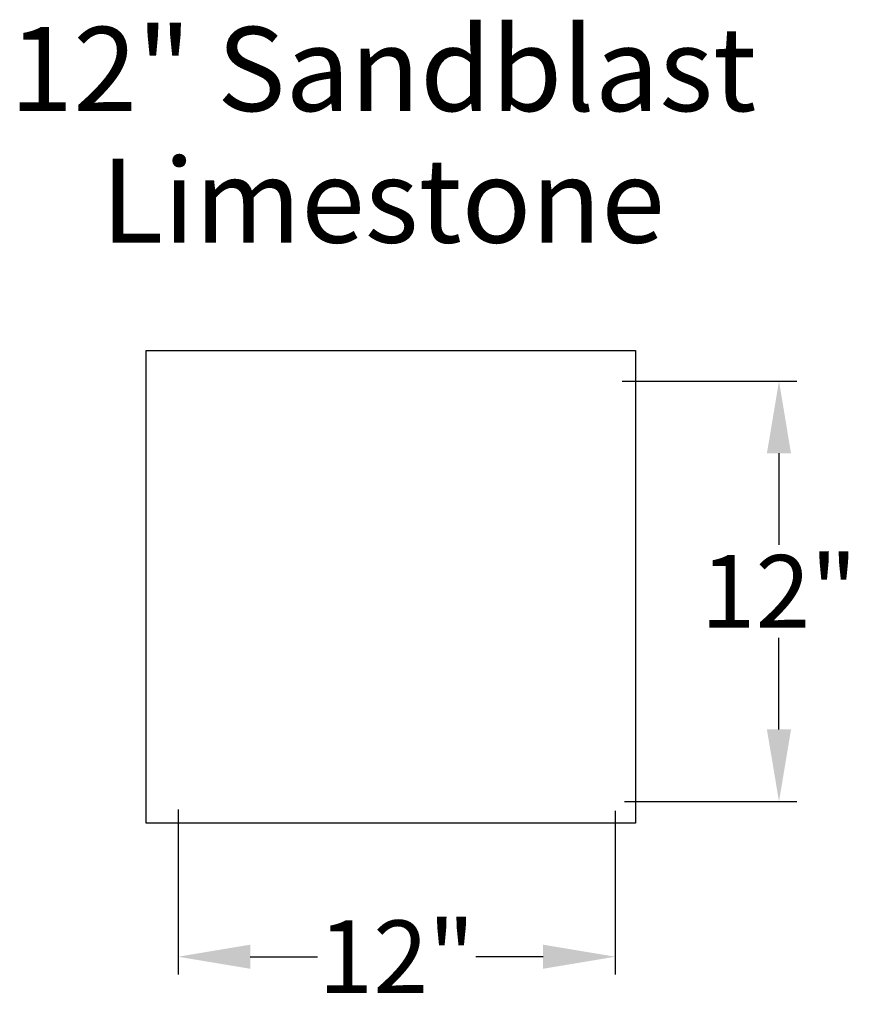
# Model space of a CAD drawing. Units: inches. Extents: x -2.3 to 20.8, y 0.5 to 27.6.
import ezdxf
from ezdxf.enums import TextEntityAlignment as Align

# ---------------------------------------------------------------- set-up
doc = ezdxf.new("R2010")
doc.units = ezdxf.units.IN
doc.header["$MEASUREMENT"] = 0
doc.layers.get('DEFPOINTS').update_dxf_attribs({"linetype": 'CONTINUOUS'})
for name, color, linetype in [('BOMANITE_DIM', 7, 'CONTINUOUS'), ('BOMANITE_IMAGE', 7, 'CONTINUOUS'), ('BOMANITE_TEXT', 7, 'CONTINUOUS')]:
    doc.layers.add(name, color=color, linetype=linetype)
doc.styles.add('ROMAND', font='ROMAND.shx', dxfattribs={"height": 0.06})
doc.styles.add('simplex', font='simplex.shx', dxfattribs={"height": 2})
doc.dimstyles.new('bomanite', dxfattribs={"dimtxt": 0.18, "dimasz": 1.9925, "dimexe": 0.4925, "dimexo": 0.25, "dimgap": 0.09, "dimtad": 0, "dimtih": 1, "dimtoh": 1, "dimdec": 4, "dimzin": 0, "dimdsep": 46, "dimtxsty": 'simplex', "dimcen": 0.09, "dimadec": 0, "dimazin": 0, "dimtfac": 1, "dimtdec": 4, "dimtofl": 0, "dimtmove": 2, "dimatfit": 3, "dimfxl": 0, "dimtolj": 1, "dimtzin": 0, "dimarcsym": 0})
picture_1 = doc.add_image_def('image1.tif', size_in_pixel=(4044, 3905))

# ---------------------------------------------------------------- blocks, each defined once
blk = doc.blocks.new('*D4')
at = {"layer": 'BOMANITE_DIM', "color": 0, "lineweight": -2}
for p, q in [((14.328, 17.679), (19.146, 17.679)), ((18.654, 15.686), (18.654, 13.162)), ((18.654, 8.076), (18.654, 10.601)), ((14.39, 6.084), (19.146, 6.084))]:
    blk.add_line(p, q, dxfattribs=at)
at = {"layer": 'BOMANITE_DIM', "color": 0}
for points in [[(18.321, 15.686), (18.986, 15.686), (18.654, 17.679)], [(18.321, 8.076), (18.986, 8.076), (18.654, 6.084)]]:
    blk.add_solid(points, dxfattribs=at)
at = {"layer": 'DEFPOINTS', "color": 0}
for p in [(14.078, 17.679), (18.654, 17.679), (14.14, 6.084)]:
    blk.add_point(p, dxfattribs=at)
at = {"layer": 'BOMANITE_DIM', "color": 0, "insert": (18.654, 11.881), "char_height": 2, "attachment_point": 5, "style": 'simplex'}
blk.add_mtext('\\A1;12"', dxfattribs=at)
blk = doc.blocks.new('*D5')
at = {"layer": 'BOMANITE_DIM', "color": 0, "lineweight": -2}
for p, q in [((2.078, 5.865), (2.078, 1.317)), ((14.14, 5.834), (14.14, 1.317)), ((4.071, 1.809), (5.924, 1.809)), ((12.148, 1.809), (10.294, 1.809))]:
    blk.add_line(p, q, dxfattribs=at)
at = {"layer": 'BOMANITE_DIM', "color": 0}
for points in [[(4.071, 2.141), (4.071, 1.477), (2.078, 1.809)], [(12.148, 2.141), (12.148, 1.477), (14.14, 1.809)]]:
    blk.add_solid(points, dxfattribs=at)
at = {"layer": 'DEFPOINTS', "color": 0}
for p in [(2.078, 6.115), (14.14, 6.084), (14.14, 1.809)]:
    blk.add_point(p, dxfattribs=at)
at = {"layer": 'BOMANITE_DIM', "color": 0, "insert": (8.109, 1.809), "char_height": 2, "attachment_point": 5, "style": 'simplex'}
blk.add_mtext('\\A1;12"', dxfattribs=at)

msp = doc.modelspace()

# ---------------------------------------------------------------- texts
at = {"layer": 'BOMANITE_TEXT', "style": 'ROMAND'}
for s, height, p in [('12" Sandblast', 2.3200083, (7.7302, 25.12115)), ('Limestone', 2.320008, (7.7302, 21.49283))]:
    msp.add_text(s, height=height, dxfattribs=at).set_placement(p, align=Align.CENTER)

# ---------------------------------------------------------------- dimensions: what is measured, and where the dimension line sits
at = {"layer": 'BOMANITE_DIM'}
dim = msp.add_linear_dim(base=(18.6535, 17.67876), p1=(14.14002, 6.08365), p2=(14.07801, 17.67876), angle=90, text='12"', dimstyle='bomanite', dxfattribs=at)
dim.commit()
dim.dimension.update_dxf_attribs({"geometry": '*D4', "text_midpoint": (18.6535, 11.8812)})
dim = msp.add_linear_dim(base=(14.14002, 1.80913), p1=(2.07801, 6.1149), p2=(14.14002, 6.08365), text='12"', dimstyle='bomanite', dxfattribs=at)
dim.commit()
dim.dimension.update_dxf_attribs({"geometry": '*D5', "text_midpoint": (8.10901, 1.80913)})

# ---------------------------------------------------------------- referenced raster images: frames only (the image files are external)
at = {"layer": 'BOMANITE_IMAGE'}
image = msp.add_image(picture_1, insert=(1.20062, 5.48655), size_in_units=(13.49662, 13.03272), dxfattribs=at)
image.dxf.flags = 7

doc.saveas('drawing.dxf')
